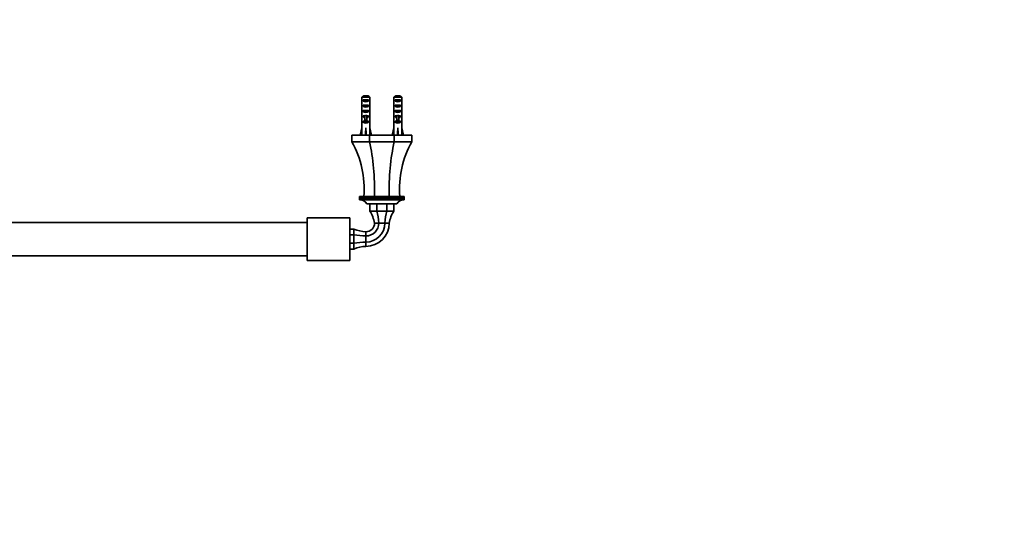
# Model space of a CAD drawing. Units: millimetres. Extents: x 0 to 1478, y 0 to 1758.
# Drawn here: x 739 to 1478, y 505 to 879 of the extents above; entities that cross this region are included whole.
import ezdxf
from ezdxf import colors
from ezdxf.entities.mleader import LeaderData, LeaderLine
from ezdxf.math import Vec2, Vec3

# ---------------------------------------------------------------- set-up
doc = ezdxf.new("R2010")
doc.units = ezdxf.units.MM
doc.layers.add('DV3_Défaut', color=7, linetype='Continuous')
doc.layers.add('Défaut', color=7, linetype='Continuous')

# ---------------------------------------------------------------- blocks, each defined once
blk = doc.blocks.new('_DOT')
at = {"color": 0}
blk.add_line((0, 0), (-1, 0), dxfattribs=at)
at = {"color": 0, "const_width": 0.333}
blk.add_lwpolyline([(-0.1665, 0, 1), (0.1665, 0, 1)], format="xyb", close=True, dxfattribs=at)
blk = doc.blocks.new('SE2')
at = {"layer": 'DV3_Défaut', "color": 7, "linetype": 'Continuous', "lineweight": 35}
for p, q in [((995.82, 820.69), (995.82, 814.78)), ((1001.74, 820.69), (995.82, 820.69)), ((997.05, 821.89), (1000.51, 821.89)), ((1001.74, 820.69), (1001.74, 814.78)), ((1019.82, 820.69), (1019.82, 814.78)), ((1025.74, 820.69), (1019.82, 820.69)), ((1021.05, 821.89), (1024.51, 821.89)), ((1025.74, 820.69), (1025.74, 814.78)), ((996.8, 817.89), (996.8, 818.89)), ((996.8, 818.89), (1000.77, 818.89)), ((996.8, 817.89), (1000.77, 817.89)), ((996.8, 813.89), (996.8, 814.89)), ((996.8, 814.89), (1000.77, 814.89)), ((996.8, 813.89), (1000.77, 813.89)), ((1000.77, 817.89), (1000.77, 818.89)), ((1000.77, 813.89), (1000.77, 814.89)), ((1020.8, 817.89), (1020.8, 818.89)), ((1020.8, 818.89), (1024.77, 818.89)), ((1020.8, 817.89), (1024.77, 817.89)), ((1020.8, 813.89), (1020.8, 814.89)), ((1020.8, 814.89), (1024.77, 814.89)), ((1020.8, 813.89), (1024.77, 813.89)), ((1024.77, 817.89), (1024.77, 818.89)), ((1024.77, 813.89), (1024.77, 814.89)), ((995.78, 810.75), (995.95, 810.75)), ((995.78, 808.01), (995.78, 806.46)), ((996.8, 809.89), (996.8, 810.89)), ((996.8, 810.89), (1000.77, 810.89)), ((996.8, 809.89), (1000.77, 809.89)), ((996.8, 806.04), (996.8, 806.89)), ((996.8, 806.89), (998.03, 806.89)), ((996.8, 806.04), (998.03, 806.04)), ((998.03, 807.12), (998.03, 806.89)), ((998.03, 806.89), (998.03, 803.44)), ((999.53, 807.12), (999.53, 806.89)), ((999.53, 806.89), (1000.77, 806.89)), ((999.53, 806.89), (999.53, 803.44)), ((999.53, 806.04), (1000.77, 806.04)), ((1000.77, 809.89), (1000.77, 810.89)), ((1000.77, 806.04), (1000.77, 806.89)), ((1001.78, 810.75), (1001.62, 810.75)), ((1001.78, 806.46), (1001.78, 808.01)), ((1019.78, 810.75), (1019.95, 810.75)), ((1019.78, 808.01), (1019.78, 806.46)), ((1020.8, 809.89), (1020.8, 810.89)), ((1020.8, 810.89), (1024.77, 810.89)), ((1020.8, 809.89), (1024.77, 809.89)), ((1020.8, 806.04), (1020.8, 806.89)), ((1020.8, 806.89), (1022.03, 806.89)), ((1020.8, 806.04), (1022.03, 806.04)), ((1022.03, 807.12), (1022.03, 806.89)), ((1022.03, 806.89), (1022.03, 803.44)), ((1023.53, 807.12), (1023.53, 806.89)), ((1023.53, 806.89), (1024.77, 806.89)), ((1023.53, 806.89), (1023.53, 803.44)), ((1023.53, 806.04), (1024.77, 806.04)), ((1024.77, 809.89), (1024.77, 810.89)), ((1024.77, 806.04), (1024.77, 806.89)), ((1025.78, 810.75), (1025.62, 810.75)), ((1025.78, 806.46), (1025.78, 808.01)), ((995.78, 798.89), (995.82, 798.89)), ((995.78, 798.89), (995.78, 797.88)), ((995.82, 805.34), (995.82, 798.89)), ((996.8, 802.04), (996.8, 802.89)), ((996.8, 802.89), (998.03, 802.89)), ((996.8, 802.04), (1000.77, 802.04)), ((998.03, 803.44), (999.53, 803.44)), ((998.03, 803.44), (998.03, 802.83)), ((998.03, 802.83), (999.53, 802.83)), ((999.53, 803.44), (999.53, 802.83)), ((999.53, 802.89), (1000.77, 802.89)), ((1000.77, 802.04), (1000.77, 802.89)), ((1001.74, 805.34), (1001.74, 798.89)), ((1001.78, 798.89), (1001.74, 798.89)), ((1001.78, 797.88), (1001.78, 798.89)), ((1019.82, 798.89), (1019.78, 798.89)), ((1019.78, 798.89), (1019.78, 797.88)), ((1019.82, 805.34), (1019.82, 798.89)), ((1020.8, 802.04), (1020.8, 802.89)), ((1020.8, 802.89), (1022.03, 802.89)), ((1020.8, 802.04), (1024.77, 802.04)), ((1022.03, 803.44), (1023.53, 803.44)), ((1022.03, 803.44), (1022.03, 802.83)), ((1022.03, 802.83), (1023.53, 802.83)), ((1023.53, 803.44), (1023.53, 802.83)), ((1023.53, 802.89), (1024.77, 802.89)), ((1024.77, 802.04), (1024.77, 802.89)), ((1025.74, 805.34), (1025.74, 798.89)), ((1025.78, 798.89), (1025.74, 798.89)), ((1025.78, 797.88), (1025.78, 798.89)), ((988.28, 787.39), (988.28, 792.39)), ((988.28, 792.39), (1001.46, 792.39)), ((994.53, 792.39), (995.78, 797.88)), ((998.78, 792.39), (998.78, 797.88)), ((1001.46, 787.39), (1001.46, 792.39)), ((1001.46, 792.39), (1020.1, 792.39)), ((1003.04, 792.39), (1001.78, 797.88)), ((1018.53, 792.39), (1019.78, 797.88)), ((1020.1, 787.39), (1020.1, 792.39)), ((1020.1, 792.39), (1033.28, 792.39)), ((1022.78, 792.39), (1022.78, 797.88)), ((1027.04, 792.39), (1025.78, 797.88)), ((1033.28, 787.39), (1033.28, 792.39)), ((988.28, 787.39), (1001.46, 787.39)), ((1001.46, 787.39), (1020.1, 787.39)), ((1020.1, 787.39), (1033.28, 787.39)), ((993.95, 746.39), (993.95, 746.39)), ((993.95, 743.89), (993.95, 746.39)), ((994.01, 746.39), (993.95, 746.39)), ((993.95, 746.39), (993.95, 743.89)), ((994.01, 746.39), (994.02, 746.39)), ((994.01, 743.89), (994.01, 746.39)), ((994.14, 746.39), (994.02, 746.39)), ((994.02, 746.39), (994.02, 743.89)), ((994.14, 746.39), (994.16, 746.39)), ((994.14, 743.89), (994.14, 746.39)), ((994.34, 746.39), (994.16, 746.39)), ((994.16, 746.39), (994.16, 743.89)), ((994.34, 746.39), (994.36, 746.39)), ((994.34, 743.89), (994.34, 746.39)), ((994.6, 746.39), (994.36, 746.39)), ((994.36, 746.39), (994.36, 743.89)), ((994.6, 746.39), (994.62, 746.39)), ((994.6, 743.89), (994.6, 746.39)), ((994.93, 746.39), (994.62, 746.39)), ((994.62, 746.39), (994.62, 743.89)), ((994.93, 746.39), (994.95, 746.39)), ((994.93, 743.89), (994.93, 746.39)), ((995.31, 746.39), (994.95, 746.39)), ((994.95, 746.39), (994.95, 743.89)), ((995.31, 746.39), (995.34, 746.39)), ((995.31, 743.89), (995.31, 746.39)), ((995.76, 746.39), (995.34, 746.39)), ((995.34, 746.39), (995.34, 743.89)), ((995.76, 746.39), (995.79, 746.39)), ((995.76, 743.89), (995.76, 746.39)), ((996.27, 746.39), (995.79, 746.39)), ((995.79, 746.39), (995.79, 743.89)), ((996.27, 746.39), (996.31, 746.39)), ((996.27, 743.89), (996.27, 746.39)), ((996.83, 746.39), (996.31, 746.39)), ((996.31, 746.39), (996.31, 743.89)), ((996.83, 746.39), (996.87, 746.39)), ((996.83, 743.89), (996.83, 746.39)), ((997.45, 746.39), (996.87, 746.39)), ((996.87, 746.39), (996.87, 743.89)), ((997.45, 746.39), (997.5, 746.39)), ((997.45, 743.89), (997.45, 746.39)), ((998.13, 746.39), (997.5, 746.39)), ((997.5, 746.39), (997.5, 743.89)), ((998.13, 746.39), (998.17, 746.39)), ((998.13, 743.89), (998.13, 746.39)), ((998.85, 746.39), (998.17, 746.39)), ((998.17, 746.39), (998.17, 743.89)), ((998.85, 746.39), (998.9, 746.39)), ((998.85, 743.89), (998.85, 746.39)), ((999.6, 746.39), (998.9, 746.39)), ((998.9, 746.39), (998.9, 743.89)), ((999.62, 746.39), (999.6, 746.39)), ((999.6, 743.87), (999.6, 746.39)), ((999.62, 746.39), (999.67, 746.39)), ((999.62, 743.89), (999.62, 746.39)), ((1000.37, 746.39), (999.67, 746.39)), ((999.67, 746.39), (999.67, 743.89)), ((1000.43, 746.39), (1000.37, 746.39)), ((1000.37, 743.87), (1000.37, 746.39)), ((1000.43, 746.39), (1000.49, 746.39)), ((1000.43, 743.89), (1000.43, 746.39)), ((1001.18, 746.39), (1000.49, 746.39)), ((1000.49, 746.39), (1000.49, 743.89)), ((1001.29, 746.39), (1001.18, 746.39)), ((1001.18, 743.87), (1001.18, 746.39)), ((1001.29, 746.39), (1001.35, 746.39)), ((1001.29, 743.89), (1001.29, 746.39)), ((1002.03, 746.39), (1001.35, 746.39)), ((1001.35, 746.39), (1001.35, 743.89)), ((1002.18, 746.39), (1002.03, 746.39)), ((1002.03, 743.87), (1002.03, 746.39)), ((1002.18, 746.39), (1002.24, 746.39)), ((1002.18, 743.89), (1002.18, 746.39)), ((1002.91, 746.39), (1002.24, 746.39)), ((1002.24, 746.39), (1002.24, 743.89)), ((1003.1, 746.39), (1002.91, 746.39)), ((1002.91, 743.87), (1002.91, 746.39)), ((1003.1, 746.39), (1003.17, 746.39)), ((1003.1, 743.89), (1003.1, 746.39)), ((1003.82, 746.39), (1003.17, 746.39)), ((1003.17, 746.39), (1003.17, 743.89)), ((1004.06, 746.39), (1003.82, 746.39)), ((1003.82, 743.87), (1003.82, 746.39)), ((1004.06, 746.39), (1004.13, 746.39)), ((1004.06, 743.89), (1004.06, 746.39)), ((1004.77, 746.39), (1004.13, 746.39)), ((1004.13, 746.39), (1004.13, 743.89)), ((1005.04, 746.39), (1004.77, 746.39)), ((1004.77, 743.87), (1004.77, 746.39)), ((1005.04, 746.39), (1005.11, 746.39)), ((1005.04, 743.89), (1005.04, 746.39)), ((1005.73, 746.39), (1005.11, 746.39)), ((1005.11, 746.39), (1005.11, 743.89)), ((1006.05, 746.39), (1005.73, 746.39)), ((1005.73, 743.87), (1005.73, 746.39)), ((1006.05, 746.39), (1006.12, 746.39)), ((1006.05, 743.89), (1006.05, 746.39)), ((1006.72, 746.39), (1006.12, 746.39)), ((1006.12, 746.39), (1006.12, 743.89)), ((1007.07, 746.39), (1006.72, 746.39)), ((1006.72, 743.87), (1006.72, 746.39)), ((1007.07, 746.39), (1007.14, 746.39)), ((1007.07, 743.89), (1007.07, 746.39)), ((1007.72, 746.39), (1007.14, 746.39)), ((1007.14, 746.39), (1007.14, 743.89)), ((1008.11, 746.39), (1007.72, 746.39)), ((1007.72, 743.87), (1007.72, 746.39)), ((1008.11, 746.39), (1008.18, 746.39)), ((1008.11, 743.89), (1008.11, 746.39)), ((1008.73, 746.39), (1008.18, 746.39)), ((1008.18, 746.39), (1008.18, 743.89)), ((1009.16, 746.39), (1008.73, 746.39)), ((1008.73, 743.87), (1008.73, 746.39)), ((1009.16, 746.39), (1009.23, 746.39)), ((1009.16, 743.89), (1009.16, 746.39)), ((1009.76, 746.39), (1009.23, 746.39)), ((1009.23, 746.39), (1009.23, 743.89)), ((1010.22, 746.39), (1009.76, 746.39)), ((1009.76, 743.87), (1009.76, 746.39)), ((1010.22, 746.39), (1010.29, 746.39)), ((1010.22, 743.89), (1010.22, 746.39)), ((1010.78, 746.39), (1010.29, 746.39)), ((1010.29, 746.39), (1010.29, 743.89)), ((1011.27, 746.39), (1010.78, 746.39)), ((1010.78, 743.87), (1010.78, 746.39)), ((1011.27, 746.39), (1011.35, 746.39)), ((1011.27, 743.89), (1011.27, 746.39)), ((1011.81, 746.39), (1011.35, 746.39)), ((1011.35, 746.39), (1011.35, 743.89)), ((1012.33, 746.39), (1011.81, 746.39)), ((1011.81, 743.87), (1011.81, 746.39)), ((1012.33, 746.39), (1012.4, 746.39)), ((1012.33, 743.89), (1012.33, 746.39)), ((1012.83, 746.39), (1012.4, 746.39)), ((1012.4, 746.39), (1012.4, 743.89)), ((1013.38, 746.39), (1012.83, 746.39)), ((1012.83, 743.87), (1012.83, 746.39)), ((1013.38, 746.39), (1013.45, 746.39)), ((1013.38, 743.89), (1013.38, 746.39)), ((1013.84, 746.39), (1013.45, 746.39)), ((1013.45, 746.39), (1013.45, 743.89)), ((1014.42, 746.39), (1013.84, 746.39)), ((1013.84, 743.87), (1013.84, 746.39)), ((1014.42, 746.39), (1014.49, 746.39)), ((1014.42, 743.89), (1014.42, 746.39)), ((1014.85, 746.39), (1014.49, 746.39)), ((1014.49, 746.39), (1014.49, 743.89)), ((1015.45, 746.39), (1014.85, 746.39)), ((1014.85, 743.87), (1014.85, 746.39)), ((1015.45, 746.39), (1015.51, 746.39)), ((1015.45, 743.89), (1015.45, 746.39)), ((1015.83, 746.39), (1015.51, 746.39)), ((1015.51, 746.39), (1015.51, 743.89)), ((1016.45, 746.39), (1015.83, 746.39)), ((1015.83, 743.87), (1015.83, 746.39)), ((1016.45, 746.39), (1016.52, 746.39)), ((1016.45, 743.89), (1016.45, 746.39)), ((1016.8, 746.39), (1016.52, 746.39)), ((1016.52, 746.39), (1016.52, 743.89)), ((1017.44, 746.39), (1016.8, 746.39)), ((1016.8, 743.87), (1016.8, 746.39)), ((1017.44, 746.39), (1017.5, 746.39)), ((1017.44, 743.89), (1017.44, 746.39)), ((1017.74, 746.39), (1017.5, 746.39)), ((1017.5, 746.39), (1017.5, 743.89)), ((1018.39, 746.39), (1017.74, 746.39)), ((1017.74, 743.87), (1017.74, 746.39)), ((1018.39, 746.39), (1018.46, 746.39)), ((1018.39, 743.89), (1018.39, 746.39)), ((1018.65, 746.39), (1018.46, 746.39)), ((1018.46, 746.39), (1018.46, 743.89)), ((1019.32, 746.39), (1018.65, 746.39)), ((1018.65, 743.87), (1018.65, 746.39)), ((1019.32, 746.39), (1019.39, 746.39)), ((1019.32, 743.89), (1019.32, 746.39)), ((1019.54, 746.39), (1019.39, 746.39)), ((1019.39, 746.39), (1019.39, 743.89)), ((1020.22, 746.39), (1019.54, 746.39)), ((1019.54, 743.87), (1019.54, 746.39)), ((1020.22, 746.39), (1020.28, 746.39)), ((1020.22, 743.89), (1020.22, 746.39)), ((1020.39, 746.39), (1020.28, 746.39)), ((1020.28, 746.39), (1020.28, 743.89)), ((1021.07, 746.39), (1020.39, 746.39)), ((1020.39, 743.87), (1020.39, 746.39)), ((1021.07, 746.39), (1021.13, 746.39)), ((1021.07, 743.89), (1021.07, 746.39)), ((1021.2, 746.39), (1021.13, 746.39)), ((1021.13, 746.39), (1021.13, 743.89)), ((1021.89, 746.39), (1021.2, 746.39)), ((1021.2, 743.87), (1021.2, 746.39)), ((1021.89, 746.39), (1021.95, 746.39)), ((1021.89, 743.89), (1021.89, 746.39)), ((1021.97, 746.39), (1021.95, 746.39)), ((1021.95, 746.39), (1021.95, 743.89)), ((1022.66, 746.39), (1021.97, 746.39)), ((1021.97, 743.87), (1021.97, 746.39)), ((1022.66, 746.39), (1022.71, 746.39)), ((1022.66, 743.89), (1022.66, 746.39)), ((1023.39, 746.39), (1022.71, 746.39)), ((1022.71, 746.39), (1022.71, 743.89)), ((1023.39, 746.39), (1023.44, 746.39)), ((1023.39, 743.89), (1023.39, 746.39)), ((1024.07, 746.39), (1023.44, 746.39)), ((1023.44, 746.39), (1023.44, 743.89)), ((1024.07, 746.39), (1024.11, 746.39)), ((1024.07, 743.89), (1024.07, 746.39)), ((1024.69, 746.39), (1024.11, 746.39)), ((1024.11, 746.39), (1024.11, 743.89)), ((1024.69, 746.39), (1024.73, 746.39)), ((1024.69, 743.89), (1024.69, 746.39)), ((1025.26, 746.39), (1024.73, 746.39)), ((1024.73, 746.39), (1024.73, 743.89)), ((1025.26, 746.39), (1025.29, 746.39)), ((1025.26, 743.89), (1025.26, 746.39)), ((1025.77, 746.39), (1025.29, 746.39)), ((1025.29, 746.39), (1025.29, 743.89)), ((1025.77, 746.39), (1025.8, 746.39)), ((1025.77, 743.89), (1025.77, 746.39)), ((1026.22, 746.39), (1025.8, 746.39)), ((1025.8, 746.39), (1025.8, 743.89)), ((1026.22, 746.39), (1026.25, 746.39)), ((1026.22, 743.89), (1026.22, 746.39)), ((1026.61, 746.39), (1026.25, 746.39)), ((1026.25, 746.39), (1026.25, 743.89)), ((1026.61, 746.39), (1026.64, 746.39)), ((1026.61, 743.89), (1026.61, 746.39)), ((1026.94, 746.39), (1026.64, 746.39)), ((1026.64, 746.39), (1026.64, 743.89)), ((1026.94, 746.39), (1026.96, 746.39)), ((1026.94, 743.89), (1026.94, 746.39)), ((1027.21, 746.39), (1026.96, 746.39)), ((1026.96, 746.39), (1026.96, 743.89)), ((1027.21, 746.39), (1027.22, 746.39)), ((1027.21, 743.89), (1027.21, 746.39)), ((1027.41, 746.39), (1027.22, 746.39)), ((1027.22, 746.39), (1027.22, 743.89)), ((1027.41, 746.39), (1027.42, 746.39)), ((1027.41, 743.89), (1027.41, 746.39)), ((1027.54, 746.39), (1027.42, 746.39)), ((1027.42, 746.39), (1027.42, 743.89)), ((1027.54, 746.39), (1027.55, 746.39)), ((1027.54, 743.89), (1027.54, 746.39)), ((1027.61, 746.39), (1027.55, 746.39)), ((1027.55, 746.39), (1027.55, 743.89)), ((1027.61, 746.39), (1027.61, 743.89)), ((1027.61, 746.39), (1027.61, 746.39)), ((1027.61, 743.89), (1027.61, 746.39)), ((993.95, 743.89), (993.95, 743.89)), ((994, 743.89), (993.95, 743.89)), ((993.95, 743.89), (994, 743.89)), ((994.01, 743.89), (994.02, 743.89)), ((994.13, 743.89), (994.01, 743.89)), ((994.02, 743.89), (994.13, 743.89)), ((994.14, 743.89), (994.16, 743.89)), ((994.32, 743.88), (994.14, 743.89)), ((994.16, 743.89), (994.33, 743.89)), ((994.34, 743.89), (994.36, 743.89)), ((994.73, 743.87), (994.34, 743.89)), ((994.36, 743.89), (994.59, 743.88)), ((994.6, 743.89), (994.62, 743.89)), ((994.96, 743.87), (994.6, 743.89)), ((994.62, 743.89), (994.91, 743.88)), ((994.93, 743.89), (994.95, 743.89)), ((994.95, 743.89), (995.3, 743.88)), ((995.31, 743.89), (995.34, 743.89)), ((995.34, 743.89), (996, 743.87)), ((995.76, 743.89), (995.79, 743.89)), ((996, 743.87), (995.76, 743.89)), ((995.79, 743.89), (996.46, 743.87)), ((996.27, 743.89), (996.31, 743.89)), ((996.46, 743.87), (996.27, 743.89)), ((996.31, 743.89), (996.99, 743.87)), ((996.83, 743.89), (996.87, 743.89)), ((996.99, 743.87), (996.83, 743.89)), ((996.87, 743.89), (997.56, 743.87)), ((997.45, 743.89), (997.5, 743.89)), ((997.56, 743.87), (997.45, 743.89)), ((997.5, 743.89), (998.19, 743.87)), ((998.13, 743.89), (998.17, 743.89)), ((998.19, 743.87), (998.13, 743.89)), ((998.17, 743.89), (998.87, 743.87)), ((998.85, 743.89), (998.9, 743.89)), ((998.87, 743.87), (998.85, 743.89)), ((998.9, 743.89), (999.6, 743.87)), ((1022.03, 740.89), (999.53, 740.89)), ((999.6, 743.87), (999.62, 743.89)), ((999.62, 743.89), (999.67, 743.89)), ((999.67, 743.89), (1000.37, 743.87)), ((1000.37, 743.87), (1000.43, 743.89)), ((1000.43, 743.89), (1000.49, 743.89)), ((1000.49, 743.89), (1001.18, 743.87)), ((1001.18, 743.87), (1001.29, 743.89)), ((1001.29, 743.89), (1001.35, 743.89)), ((1001.35, 743.89), (1002.03, 743.87)), ((1001.78, 735.39), (1001.78, 740.89)), ((1002.03, 743.87), (1002.18, 743.89)), ((1002.18, 743.89), (1002.24, 743.89)), ((1002.24, 743.89), (1002.91, 743.87)), ((1002.91, 743.87), (1003.1, 743.89)), ((1003.1, 743.89), (1003.17, 743.89)), ((1003.17, 743.89), (1003.82, 743.87)), ((1003.82, 743.87), (1004.06, 743.89)), ((1004.06, 743.89), (1004.13, 743.89)), ((1004.13, 743.89), (1004.77, 743.87)), ((1004.77, 743.87), (1005.04, 743.89)), ((1005.04, 743.89), (1005.11, 743.89)), ((1005.11, 743.89), (1005.73, 743.87)), ((1005.73, 743.87), (1006.05, 743.89)), ((1006.05, 743.89), (1006.12, 743.89)), ((1006.12, 743.89), (1006.72, 743.87)), ((1006.72, 743.87), (1007.07, 743.89)), ((1007.05, 735.39), (1007.05, 740.89)), ((1007.07, 743.89), (1007.14, 743.89)), ((1007.14, 743.89), (1007.72, 743.87)), ((1007.72, 743.87), (1008.11, 743.89)), ((1008.11, 743.89), (1008.18, 743.89)), ((1008.18, 743.89), (1008.73, 743.87)), ((1008.73, 743.87), (1009.16, 743.89)), ((1009.16, 743.89), (1009.23, 743.89)), ((1009.23, 743.89), (1009.76, 743.87)), ((1009.76, 743.87), (1010.22, 743.89)), ((1010.22, 743.89), (1010.29, 743.89)), ((1010.29, 743.89), (1010.78, 743.87)), ((1010.78, 743.87), (1011.27, 743.89)), ((1011.27, 743.89), (1011.35, 743.89)), ((1011.35, 743.89), (1011.81, 743.87)), ((1011.81, 743.87), (1012.33, 743.89)), ((1012.33, 743.89), (1012.4, 743.89)), ((1012.4, 743.89), (1012.83, 743.87)), ((1012.83, 743.87), (1013.38, 743.89)), ((1013.38, 743.89), (1013.45, 743.89)), ((1013.45, 743.89), (1013.84, 743.87)), ((1013.84, 743.87), (1014.42, 743.89)), ((1014.42, 743.89), (1014.49, 743.89)), ((1014.49, 743.89), (1014.85, 743.87)), ((1014.51, 735.39), (1014.51, 740.89)), ((1014.85, 743.87), (1015.45, 743.89)), ((1015.45, 743.89), (1015.51, 743.89)), ((1015.51, 743.89), (1015.83, 743.87)), ((1015.83, 743.87), (1016.45, 743.89)), ((1016.45, 743.89), (1016.52, 743.89)), ((1016.52, 743.89), (1016.8, 743.87)), ((1016.8, 743.87), (1017.44, 743.89)), ((1017.44, 743.89), (1017.5, 743.89)), ((1017.5, 743.89), (1017.74, 743.87)), ((1017.74, 743.87), (1018.39, 743.89)), ((1018.39, 743.89), (1018.46, 743.89)), ((1018.46, 743.89), (1018.65, 743.87)), ((1018.65, 743.87), (1019.32, 743.89)), ((1019.32, 743.89), (1019.39, 743.89)), ((1019.39, 743.89), (1019.54, 743.87)), ((1019.54, 743.87), (1020.22, 743.89)), ((1019.78, 735.39), (1019.78, 740.89)), ((1020.22, 743.89), (1020.28, 743.89)), ((1020.28, 743.89), (1020.39, 743.87)), ((1020.39, 743.87), (1021.07, 743.89)), ((1021.07, 743.89), (1021.13, 743.89)), ((1021.13, 743.89), (1021.2, 743.87)), ((1021.2, 743.87), (1021.89, 743.89)), ((1021.89, 743.89), (1021.95, 743.89)), ((1021.95, 743.89), (1021.97, 743.87)), ((1021.97, 743.87), (1022.66, 743.89)), ((1022.66, 743.89), (1022.71, 743.89)), ((1022.71, 743.89), (1022.69, 743.87)), ((1022.69, 743.87), (1023.39, 743.89)), ((1023.44, 743.89), (1023.37, 743.87)), ((1023.37, 743.87), (1024.07, 743.89)), ((1023.39, 743.89), (1023.44, 743.89)), ((1024.11, 743.89), (1024, 743.87)), ((1024, 743.87), (1024.69, 743.89)), ((1024.07, 743.89), (1024.11, 743.89)), ((1024.73, 743.89), (1024.58, 743.87)), ((1024.58, 743.87), (1025.26, 743.89)), ((1024.69, 743.89), (1024.73, 743.89)), ((1025.29, 743.89), (1025.1, 743.87)), ((1025.1, 743.87), (1025.77, 743.89)), ((1025.26, 743.89), (1025.29, 743.89)), ((1025.8, 743.89), (1025.57, 743.87)), ((1025.57, 743.87), (1026.22, 743.89)), ((1025.77, 743.89), (1025.8, 743.89)), ((1026.25, 743.89), (1025.97, 743.87)), ((1025.97, 743.87), (1026.61, 743.89)), ((1026.22, 743.89), (1026.25, 743.89)), ((1026.64, 743.89), (1026.32, 743.87)), ((1026.32, 743.87), (1026.94, 743.89)), ((1026.96, 743.89), (1026.61, 743.87)), ((1026.61, 743.89), (1026.64, 743.89)), ((1027.22, 743.89), (1026.83, 743.87)), ((1026.94, 743.89), (1026.96, 743.89)), ((1026.98, 743.88), (1027.21, 743.89)), ((1027.21, 743.89), (1027.22, 743.89)), ((1027.42, 743.89), (1027.24, 743.88)), ((1027.24, 743.89), (1027.41, 743.89)), ((1027.41, 743.89), (1027.42, 743.89)), ((1027.55, 743.89), (1027.43, 743.89)), ((1027.43, 743.89), (1027.54, 743.89)), ((1027.54, 743.89), (1027.55, 743.89)), ((1027.61, 743.89), (1027.56, 743.89)), ((1027.56, 743.89), (1027.61, 743.89)), ((1027.61, 743.89), (1027.61, 743.89)), ((1001.78, 735.39), (1007.05, 735.39)), ((1007.05, 735.39), (1014.51, 735.39)), ((1014.51, 735.39), (1019.78, 735.39)), ((954.78, 726.89), (412.78, 726.89)), ((954.78, 730.39), (954.78, 698.39)), ((986.78, 730.39), (954.78, 730.39)), ((986.78, 730.39), (986.78, 698.39)), ((1005.28, 726.39), (1008.5, 726.39)), ((1008.5, 726.39), (1013.06, 726.39)), ((1013.06, 726.39), (1016.28, 726.39)), ((986.78, 721.89), (989.78, 721.89)), ((986.78, 717.5), (989.78, 717.5)), ((989.78, 721.89), (989.78, 717.5)), ((989.78, 717.5), (989.78, 711.29)), ((998.78, 719.89), (998.78, 716.67)), ((986.78, 711.29), (989.78, 711.29)), ((989.78, 711.29), (989.78, 706.89)), ((998.78, 716.67), (998.78, 712.12)), ((998.78, 712.12), (998.78, 708.89)), ((986.78, 706.89), (989.78, 706.89)), ((412.78, 701.89), (954.78, 701.89)), ((954.78, 698.39), (986.78, 698.39))]:
    blk.add_line(p, q, dxfattribs=at)
at = {"layer": 'DV3_Défaut', "color": 7, "linetype": 'Continuous', "lineweight": 18}
for p, q in [((998.03, 806.89), (998.78, 806.89)), ((998.78, 806.89), (999.53, 806.89)), ((1022.03, 806.89), (1022.78, 806.89)), ((1022.78, 806.89), (1023.53, 806.89))]:
    blk.add_line(p, q, dxfattribs=at)
at = {"layer": 'DV3_Défaut', "color": 7, "linetype": 'Continuous', "lineweight": 35}
for centre, radius, start, end in [((924.78, 751.97), 72.71, 355.60561, 29.15899), ((1096.78, 751.97), 72.71, 150.84101, 184.39439), ((993.79, 736.9), 7, 34.83249, 84.64606), ((1027.78, 736.9), 7, 95.34807, 145.16751), ((979.72, 721.63), 26, 10.54833, 31.95268), ((1041.84, 721.63), 26, 148.04732, 169.45167), ((998.78, 726.39), 17.5, 270, 0), ((998.78, 726.39), 14.28, 270, 0), ((998.78, 726.39), 9.72, 270, 0), ((998.78, 726.39), 6.5, 270, 0), ((999.83, 745.87), 26, 247.25872, 267.68366), ((999.83, 682.92), 26, 92.31634, 112.74128)]:
    blk.add_arc(centre, radius, start, end, dxfattribs=at)
for centre, major_axis, ratio, start_param, end_param in [((998.78, 813.03), (0, 10.51), 0.285569, 1.403348, 1.570796), ((998.78, 813.03), (0, 6.74), 0.445101, 1.570796, 1.910633), ((998.78, 819.61), (3, 0), 0.760351, 3.989655, 5.435123), ((998.78, 815.61), (3, 0), 0.760351, 3.989655, 5.435123), ((998.78, 813.03), (0, -6.74), 0.445101, 1.230959, 1.570796), ((998.78, 813.03), (0, 10.51), 0.285569, 4.712389, 4.879837), ((1022.78, 813.03), (0, 10.51), 0.285569, 1.403348, 1.570796), ((1022.78, 813.03), (0, -6.74), 0.445101, 4.712389, 5.052226), ((1022.78, 819.61), (3, 0), 0.760351, 3.989655, 5.435123), ((1022.78, 815.61), (3, 0), 0.760351, 3.989655, 5.435123), ((1022.78, 813.03), (0, 6.74), 0.445101, 4.372552, 4.712389), ((1022.78, 813.03), (0, 10.51), 0.285569, 4.712389, 4.879837), ((998.78, 810.57), (0, 6.74), 0.445101, 1.387338, 1.545119), ((998.78, 808.01), (0, 8.33), 0.359989, 1.230959, 1.570796), ((998.78, 810.96), (0, -8.33), 0.359989, 4.738067, 4.890466), ((998.78, 806.46), (0, 6.74), 0.445101, 1.570796, 1.738244), ((998.78, 811.61), (3, 0), 0.760351, 3.989655, 5.435123), ((998.78, 808.23), (3, 0), 0.976011, 3.989655, 4.459709), ((998.78, 813.95), (0, -7.06), 0.425017, 6.030505, 6.283185), ((998.78, 813.95), (0, 7.06), 0.425017, 3.141593, 3.394273), ((998.78, 808.23), (3, 0), 0.976011, 4.965069, 5.435123), ((998.78, 808.01), (0, 8.33), 0.359989, 4.712389, 5.052226), ((998.78, 810.57), (0, 6.74), 0.445101, 4.738067, 4.895847), ((998.78, 810.96), (0, -8.33), 0.359989, 1.39272, 1.545119), ((998.78, 806.46), (0, 6.74), 0.445101, 4.544941, 4.712389), ((1022.78, 810.57), (0, 6.74), 0.445101, 1.387338, 1.545119), ((1022.78, 808.01), (0, 8.33), 0.359989, 1.230959, 1.570796), ((1022.78, 810.96), (0, -8.33), 0.359989, 4.738067, 4.890466), ((1022.78, 806.46), (0, 6.74), 0.445101, 1.570796, 1.738244), ((1022.78, 811.61), (3, 0), 0.760351, 3.989655, 5.435123), ((1022.78, 808.23), (3, 0), 0.976011, 3.989655, 4.459709), ((1022.78, 813.95), (0, -7.06), 0.425017, 6.030505, 6.283185), ((1022.78, 813.95), (0, 7.06), 0.425017, 3.141593, 3.394273), ((1022.78, 808.23), (3, 0), 0.976011, 4.965069, 5.435123), ((1022.78, 808.01), (0, 8.33), 0.359989, 4.712389, 5.052226), ((1022.78, 810.57), (0, 6.74), 0.445101, 4.738067, 4.895847), ((1022.78, 810.96), (0, -8.33), 0.359989, 1.39272, 1.545119), ((1022.78, 806.46), (0, 6.74), 0.445101, 4.544941, 4.712389), ((998.78, 804.23), (3, 0), 0.976011, 3.989655, 5.435123), ((1022.78, 804.23), (3, 0), 0.976011, 3.989655, 5.435123), ((998.78, 811.01), (-0.76, -51.94), 0.055876, -1.314474, -1.20343), ((998.78, 811.01), (-2.9, -51.94), 0.014553, 1.205061, 1.316105), ((998.78, 811.01), (2.9, -51.94), 0.014553, -1.316105, -1.205061), ((998.78, 811.01), (0.76, -51.94), 0.055876, 1.20343, 1.314474), ((1022.78, 811.01), (-0.76, -51.94), 0.055876, -1.314474, -1.20343), ((1022.78, 811.01), (-2.9, -51.94), 0.014553, 1.205061, 1.316105), ((1022.78, 811.01), (2.9, -51.94), 0.014553, -1.316105, -1.205061), ((1022.78, 811.01), (0.76, -51.94), 0.055876, 1.20343, 1.314474), ((975.16, 751.97), (0, -72.71), 0.414214, 1.4941, 2.079717), ((1046.4, 751.97), (0, -72.71), 0.414214, 4.203469, 4.789086), ((997.92, 721.63), (0, 26), 0.414214, 4.896492, 5.270068), ((1023.65, 721.63), (0, 26), 0.414214, 1.013117, 1.386693), ((999.83, 727.43), (-26, 0), 0.414214, 1.173886, 1.530369), ((999.83, 701.36), (-26, 0), 0.414214, 4.752817, 5.109299)]:
    blk.add_ellipse(centre, major_axis=major_axis, ratio=ratio, start_param=start_param, end_param=end_param, dxfattribs=at)
for points in [[(997.05, 821.89), (996.64, 821.5), (996.23, 821.1), (995.82, 820.69)], [(1000.51, 821.89), (1000.92, 821.5), (1001.33, 821.1), (1001.74, 820.69)], [(1021.05, 821.89), (1020.64, 821.5), (1020.23, 821.1), (1019.82, 820.69)], [(1024.51, 821.89), (1024.92, 821.5), (1025.33, 821.1), (1025.74, 820.69)]]:
    blk.add_open_spline(points, degree=3, dxfattribs=at)
for points, knots in [([(996.57, 810.09), (996.63, 810.13), (996.72, 810.17), (997.14, 810.28), (997.59, 810.35), (998.61, 810.51), (999.18, 810.58), (1000.17, 810.73), (1000.58, 810.81), (1000.83, 810.89), (1000.85, 810.89), (1000.86, 810.9)], [0, 0, 0, 0, 0.1347568, 0.1347568, 0.41727, 0.41727, 0.6997832, 0.6997832, 0.9822964, 0.9822964, 1, 1, 1, 1]), ([(1020.57, 810.09), (1020.63, 810.13), (1020.72, 810.17), (1021.14, 810.28), (1021.59, 810.35), (1022.61, 810.51), (1023.18, 810.58), (1024.17, 810.73), (1024.58, 810.81), (1024.83, 810.89), (1024.85, 810.89), (1024.86, 810.9)], [0, 0, 0, 0, 0.134757, 0.134757, 0.41727, 0.41727, 0.699783, 0.699783, 0.982296, 0.982296, 1, 1, 1, 1]), ([(996.57, 802.09), (996.65, 802.15), (996.82, 802.2), (997.41, 802.33), (997.91, 802.4), (998.97, 802.55), (999.53, 802.63), (1000.35, 802.77), (1000.64, 802.83), (1000.83, 802.89)], [0, 0, 0, 0, 0.198298, 0.198298, 0.484715, 0.484715, 0.771133, 0.771133, 1, 1, 1, 1]), ([(1020.57, 802.09), (1020.65, 802.15), (1020.82, 802.2), (1021.41, 802.33), (1021.91, 802.4), (1022.97, 802.55), (1023.53, 802.63), (1024.35, 802.77), (1024.64, 802.83), (1024.83, 802.89)], [0, 0, 0, 0, 0.1982977, 0.1982977, 0.4847151, 0.4847151, 0.7711325, 0.7711325, 1, 1, 1, 1])]:
    blk.add_open_spline(points, degree=3, knots=knots, dxfattribs=at)

msp = doc.modelspace()

# ---------------------------------------------------------------- block references
at = {"layer": 'Défaut'}
msp.add_blockref('SE2', (0, 0), dxfattribs=at)

# ---------------------------------------------------------------- leaders
at = {"layer": 'Défaut', "color": 7, "linetype": 'Continuous', "lineweight": 18}
ml = msp.add_multileader_mtext('Standard', dxfattribs=at)
ml.set_content('{\\pxsm0.9;\\fSolid Edge ISO|b1||i0||c0|p34;\\W1.;06/09/2019\\P}', color=256)
ml.set_leader_properties()
ml.set_arrow_properties(name='DOT')
ml.build(insert=Vec2(0, 0))
ml.multileader.update_dxf_attribs({"leader_type": 0, "dogleg_length": 0, "arrow_head_size": 12})
ctx = ml.context
ctx.base_point, ctx.char_height, ctx.arrow_head_size, ctx.landing_gap_size = Vec3(1390.41, 1750.71), 12, 12, 4.2
notes = []
notes.append((ctx, [(0, (0, 0, 0), (0, 0), (1, 0), 1, [])]))
ctx.mtext.insert = Vec3(1392.41, 1756.83)
for ctx, leaders in notes:
    for number, flags, end, landing, length, lines in leaders:
        leader = LeaderData()
        leader.index, (leader.has_last_leader_line, leader.has_dogleg_vector, leader.attachment_direction) = number, flags
        leader.last_leader_point, leader.dogleg_vector, leader.dogleg_length = Vec3(end), Vec3(landing), length
        for number, points, colour, breaks in lines:
            line = LeaderLine()
            line.index, line.vertices, line.color, line.breaks = number, Vec3.list(points), colors.encode_raw_color(colour), breaks
            leader.lines.append(line)
        ctx.leaders.append(leader)

doc.saveas('drawing.dxf')
